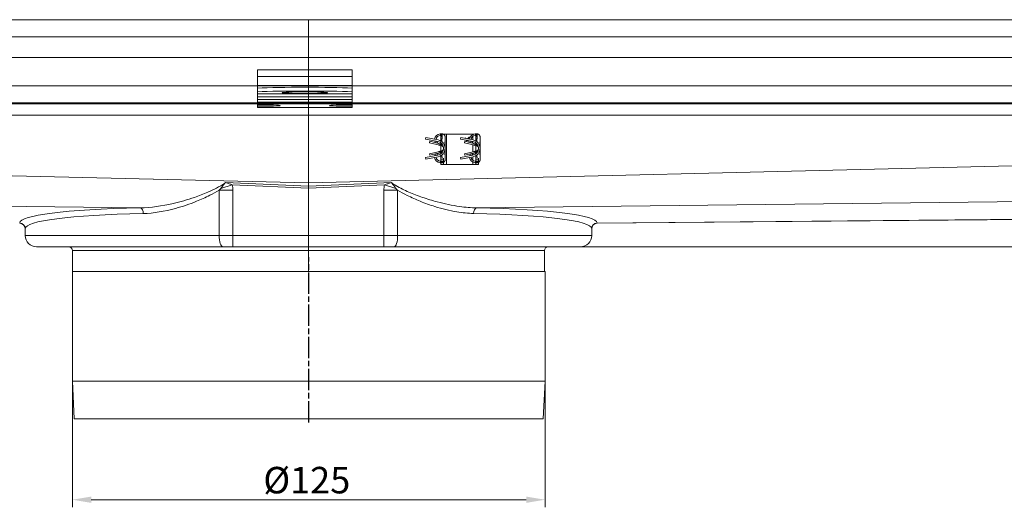
# Model space of a CAD drawing. Units: millimetres. Extents: x 22662 to 30886, y -11368 to 3143.
# Drawn here: x 25809 to 26069, y -1469 to -1340 of the extents above; entities that cross this region are included whole.
import ezdxf

# ---------------------------------------------------------------- set-up
doc = ezdxf.new("R2010")
doc.units = ezdxf.units.MM
doc.linetypes.add('CHAIN', pattern=[0.3543, 0.2362, -0.0295, 0.0591, -0.0295])
doc.linetypes.add('STRICHPUNKT', pattern=[1, 0.5, -0.25, 0, -0.25])
doc.layers.add('Kóta (ISO)', color=5, linetype='Continuous', lineweight=9, true_color=0x0000ff)
doc.layers.add('MITTE', color=1, linetype='STRICHPUNKT')
doc.layers.add('Obrys', color=7, linetype='Continuous', lineweight=18)
doc.styles.add('Text poznámky (ISO)', font='tahoma.ttf')
doc.dimstyles.new('Výchozí (ISO)', dxfattribs={"dimscale": 2, "dimtxt": 3.5, "dimasz": 2.5, "dimexe": 1, "dimexo": 0, "dimgap": 0.762, "dimtad": 1, "dimrnd": 1e-08, "dimtxsty": 'Text poznámky (ISO)', "dimcen": 0.09, "dimdle": 10, "dimclrd": 256, "dimclre": 256, "dimclrt": 256, "dimazin": 2, "dimtfac": 1.001486, "dimtmove": 0, "dimatfit": 3, "dimfxl": 1, "dimtolj": 1, "dimlwd": -1, "dimlwe": -1, "dimarcsym": 0})

# ---------------------------------------------------------------- blocks, each defined once
blk = doc.blocks.new('*D969')
at = {"layer": 'DEFPOINTS', "color": 0, "transparency": 16777216}
for p in [(25885.08, -1340.14), (26327.46, -1340.14), (25885.08, -1400.14)]:
    blk.add_point(p, dxfattribs=at)
at = {"layer": 'Kóta (ISO)', "transparency": 16777216}
for p, q in [((25885.08, -1340.14), (26329.46, -1340.14)), ((26327.46, -1395.14), (26327.46, -1345.14)), ((25885.08, -1400.14), (26329.46, -1400.14))]:
    blk.add_line(p, q, dxfattribs=at)
for points in [[(26326.63, -1345.14), (26328.29, -1345.14), (26327.46, -1340.14)], [(26326.63, -1395.14), (26328.29, -1395.14), (26327.46, -1400.14)]]:
    blk.add_solid(points, dxfattribs=at)
at = {"layer": 'Kóta (ISO)', "transparency": 16777216, "insert": (26322.29, -1366.9), "char_height": 7, "attachment_point": 5, "rotation": 90, "style": 'Text poznámky (ISO)'}
blk.add_mtext('\\A1;60', dxfattribs=at)
blk = doc.blocks.new('*D970')
at = {"layer": 'DEFPOINTS', "color": 0, "transparency": 16777216}
for p in [(25822.67, -1435.64), (25947.67, -1435.64), (25822.67, -1466.97)]:
    blk.add_point(p, dxfattribs=at)
at = {"layer": 'Kóta (ISO)', "transparency": 16777216}
for p, q in [((25822.67, -1435.64), (25822.67, -1468.97)), ((25947.67, -1435.64), (25947.67, -1468.97)), ((25942.67, -1466.97), (25827.67, -1466.97))]:
    blk.add_line(p, q, dxfattribs=at)
for points in [[(25827.67, -1466.14), (25827.67, -1467.81), (25822.67, -1466.97)], [(25942.67, -1466.14), (25942.67, -1467.81), (25947.67, -1466.97)]]:
    blk.add_solid(points, dxfattribs=at)
at = {"layer": 'Kóta (ISO)', "transparency": 16777216, "insert": (25884.65, -1461.8), "char_height": 7, "attachment_point": 5, "style": 'Text poznámky (ISO)'}
blk.add_mtext('\\A1;%%c125', dxfattribs=at)

msp = doc.modelspace()

# ---------------------------------------------------------------- linework, layer by layer
at = {"layer": 'MITTE', "linetype": 'CHAIN', "ltscale": 23.990969}
msp.add_line((25885.169, -1446.562), (25885.169, -1402.89), dxfattribs=at)
at = {"layer": 'Obrys'}
for p, q in [((25498.579, -1340.14), (25885.079, -1340.14)), ((25885.079, -1340.14), (25885.079, -1344.64)), ((25885.079, -1344.64), (25885.079, -1340.14)), ((26271.579, -1340.14), (25885.079, -1340.14)), ((25498.579, -1344.64), (25885.079, -1344.64)), ((25885.079, -1350.14), (25885.079, -1344.64)), ((25885.079, -1344.64), (26271.579, -1344.64)), ((25885.079, -1344.64), (25885.079, -1350.14)), ((25498.579, -1350.14), (25885.079, -1350.14)), ((25885.079, -1350.14), (25885.079, -1357.643)), ((25885.079, -1357.643), (25885.079, -1350.14)), ((26271.579, -1350.14), (25885.079, -1350.14)), ((25871.645, -1353.425), (25871.645, -1355.171)), ((25871.645, -1353.425), (25896.645, -1353.425)), ((25896.645, -1353.425), (25896.645, -1355.171)), ((25871.645, -1357.558), (25871.645, -1355.171)), ((25871.645, -1355.171), (25896.645, -1355.171)), ((25896.645, -1357.558), (25896.645, -1355.171)), ((25885.079, -1357.643), (25582.579, -1357.643)), ((25871.645, -1358.189), (25871.645, -1357.558)), ((25871.645, -1357.558), (25896.645, -1357.558)), ((25871.645, -1359.188), (25871.645, -1358.189)), ((25885.079, -1357.643), (25885.079, -1362.14)), ((25885.079, -1362.14), (25885.079, -1357.643)), ((26187.579, -1357.643), (25885.079, -1357.643)), ((25896.645, -1358.189), (25896.645, -1357.558)), ((25896.645, -1358.189), (25896.645, -1359.188)), ((25871.645, -1359.764), (25871.645, -1359.188)), ((25871.645, -1359.764), (25871.645, -1359.767)), ((25871.645, -1359.764), (25896.645, -1359.764)), ((25871.645, -1359.767), (25871.645, -1360.483)), ((25871.645, -1359.767), (25896.645, -1359.767)), ((25871.645, -1360.483), (25871.645, -1361.198)), ((25871.645, -1360.483), (25896.645, -1360.483)), ((25871.645, -1361.198), (25871.645, -1361.911)), ((25871.645, -1361.198), (25896.645, -1361.198)), ((25896.645, -1359.764), (25896.645, -1359.188)), ((25896.645, -1359.764), (25896.645, -1359.767)), ((25896.645, -1359.767), (25896.645, -1360.483)), ((25896.645, -1360.483), (25896.645, -1361.198)), ((25896.645, -1361.198), (25896.645, -1361.911)), ((25582.579, -1362.14), (25885.079, -1362.14)), ((25885.079, -1362.377), (25582.579, -1362.377)), ((25871.645, -1362.608), (25871.645, -1361.911)), ((25871.645, -1361.911), (25896.645, -1361.911)), ((25871.645, -1363.027), (25871.645, -1362.608)), ((25871.645, -1363.376), (25871.645, -1363.027)), ((25871.645, -1363.376), (25896.645, -1363.376)), ((25885.079, -1362.14), (25885.079, -1362.377)), ((25885.079, -1362.14), (26187.579, -1362.14)), ((25885.079, -1362.377), (25885.079, -1362.14)), ((25885.079, -1365.375), (25885.079, -1362.377)), ((25885.079, -1362.377), (25885.079, -1365.375)), ((26187.579, -1362.377), (25885.079, -1362.377)), ((25896.645, -1362.608), (25896.645, -1361.911)), ((25896.645, -1362.608), (25896.645, -1363.027)), ((25896.645, -1363.376), (25896.645, -1363.027)), ((25531.219, -1365.375), (25885.079, -1365.375)), ((25885.079, -1365.375), (25885.079, -1383.266)), ((25885.079, -1365.375), (26237.579, -1365.375)), ((25885.079, -1383.266), (25885.079, -1365.375)), ((25916.105, -1371.275), (25916.029, -1371.667)), ((25916.029, -1371.667), (25919.332, -1372.309)), ((25919.408, -1371.916), (25916.105, -1371.275)), ((25919.949, -1370.325), (25920.022, -1370.325)), ((25919.949, -1370.725), (25920.022, -1370.725)), ((25920.022, -1370.325), (25920.022, -1370.725)), ((25920.429, -1370.325), (25920.022, -1370.325)), ((25920.079, -1371.125), (25920.079, -1370.73)), ((25920.079, -1371.625), (25920.079, -1371.125)), ((25920.409, -1371.125), (25920.079, -1371.125)), ((25920.412, -1371.625), (25920.079, -1371.625)), ((25920.079, -1371.625), (25920.079, -1372.162)), ((25920.422, -1370.881), (25920.402, -1372.382)), ((25920.429, -1370.325), (25920.422, -1370.881)), ((25920.707, -1370.375), (25920.829, -1370.375)), ((25920.829, -1370.375), (25920.829, -1370.432)), ((25920.829, -1370.375), (25921.579, -1370.375)), ((25921.229, -1371.125), (25921.167, -1373.598)), ((25921.229, -1374.125), (25921.229, -1371.125)), ((25921.579, -1370.375), (25921.579, -1378.375)), ((25921.579, -1370.375), (25928.579, -1370.375)), ((25925.355, -1371.275), (25925.279, -1371.667)), ((25925.279, -1371.667), (25928.582, -1372.309)), ((25928.658, -1371.916), (25925.355, -1371.275)), ((25926.501, -1371.384), (25926.507, -1371.376)), ((25926.683, -1371.532), (25926.501, -1371.384)), ((25926.507, -1371.376), (25926.704, -1371.537)), ((25926.98, -1372.14), (25926.751, -1371.953)), ((25926.772, -1371.957), (25926.987, -1372.132)), ((25927.195, -1372.14), (25927.033, -1372.008)), ((25927.053, -1372.012), (25927.201, -1372.132)), ((25927.184, -1371.63), (25927.627, -1371.158)), ((25927.634, -1371.165), (25927.195, -1371.632)), ((25927.537, -1372.228), (25927.34, -1372.067)), ((25927.36, -1372.071), (25927.544, -1372.221)), ((25927.627, -1371.158), (25927.634, -1371.165)), ((25928.815, -1370.375), (25928.579, -1370.375)), ((25928.579, -1370.459), (25928.579, -1370.375)), ((25928.579, -1371.901), (25928.579, -1370.916)), ((25929.199, -1370.325), (25929.272, -1370.325)), ((25929.199, -1370.725), (25929.272, -1370.725)), ((25929.272, -1370.325), (25929.272, -1370.725)), ((25929.679, -1370.325), (25929.272, -1370.325)), ((25929.329, -1371.125), (25929.329, -1370.73)), ((25929.329, -1371.625), (25929.329, -1371.125)), ((25929.659, -1371.125), (25929.329, -1371.125)), ((25929.662, -1371.625), (25929.329, -1371.625)), ((25929.329, -1372.162), (25929.329, -1371.625)), ((25929.672, -1370.881), (25929.652, -1372.382)), ((25929.679, -1370.325), (25929.672, -1370.881)), ((25929.957, -1370.375), (25930.079, -1370.375)), ((25930.079, -1370.375), (25930.079, -1370.432)), ((25930.479, -1371.125), (25930.417, -1373.598)), ((25930.479, -1374.125), (25930.479, -1371.125)), ((25917.225, -1372.275), (25917.129, -1372.663)), ((25917.129, -1372.663), (25919.793, -1373.321)), ((25917.225, -1372.275), (25919.793, -1372.909)), ((25919.793, -1372.909), (25919.793, -1373.321)), ((25919.793, -1373.321), (25920.297, -1373.445)), ((25920.076, -1372.875), (25920.076, -1373.286)), ((25920.079, -1372.637), (25920.079, -1372.638)), ((25920.079, -1372.643), (25920.079, -1372.872)), ((25920.079, -1373.391), (25920.079, -1374.858)), ((25920.297, -1373.445), (25920.131, -1373.249)), ((25920.276, -1372.805), (25920.276, -1372.805)), ((25920.276, -1372.863), (25920.276, -1373.191)), ((25920.394, -1372.933), (25920.394, -1372.933)), ((25920.787, -1373.885), (25920.812, -1373.876)), ((25920.787, -1374.364), (25920.812, -1374.373)), ((25921.229, -1377.125), (25921.167, -1374.651)), ((25921.229, -1377.125), (25921.229, -1374.125)), ((25926.475, -1372.275), (25926.379, -1372.663)), ((25926.379, -1372.663), (25929.043, -1373.321)), ((25926.475, -1372.275), (25929.043, -1372.909)), ((25926.987, -1372.132), (25926.98, -1372.14)), ((25927.201, -1372.132), (25927.195, -1372.14)), ((25927.544, -1372.221), (25927.537, -1372.228)), ((25928.579, -1372.733), (25928.579, -1372.308)), ((25928.579, -1375.043), (25928.579, -1373.206)), ((25929.043, -1372.909), (25929.043, -1373.321)), ((25929.043, -1373.321), (25929.547, -1373.445)), ((25929.326, -1372.875), (25929.326, -1373.286)), ((25929.329, -1372.638), (25929.329, -1372.637)), ((25929.329, -1372.872), (25929.329, -1372.643)), ((25929.329, -1374.858), (25929.329, -1373.391)), ((25929.547, -1373.445), (25929.381, -1373.249)), ((25929.526, -1372.805), (25929.526, -1372.805)), ((25929.526, -1372.863), (25929.526, -1373.191)), ((25929.644, -1372.933), (25929.644, -1372.933)), ((25930.037, -1373.885), (25930.062, -1373.876)), ((25930.037, -1374.364), (25930.062, -1374.373)), ((25930.479, -1377.125), (25930.417, -1374.651)), ((25930.479, -1377.125), (25930.479, -1374.125)), ((25885.079, -1383.266), (25533.081, -1374.725)), ((26235.856, -1374.78), (25885.079, -1383.266)), ((25919.332, -1375.941), (25916.029, -1376.582)), ((25916.029, -1376.582), (25916.105, -1376.975)), ((25916.105, -1376.975), (25919.408, -1376.333)), ((25917.129, -1375.586), (25919.793, -1374.929)), ((25917.129, -1375.586), (25917.225, -1375.975)), ((25917.225, -1375.975), (25919.793, -1375.341)), ((25920.297, -1374.804), (25919.793, -1374.929)), ((25919.793, -1374.929), (25919.793, -1375.341)), ((25920.076, -1374.963), (25920.076, -1375.375)), ((25920.079, -1375.377), (25920.079, -1375.606)), ((25920.079, -1375.612), (25920.079, -1375.612)), ((25920.079, -1376.087), (25920.079, -1377.125)), ((25920.079, -1377.625), (25920.079, -1377.125)), ((25920.079, -1377.125), (25920.829, -1377.125)), ((25920.297, -1374.804), (25920.131, -1375)), ((25920.276, -1375.058), (25920.276, -1375.386)), ((25920.276, -1375.444), (25920.276, -1375.444)), ((25920.394, -1375.316), (25920.394, -1375.316)), ((25920.402, -1375.868), (25920.415, -1376.832)), ((25920.829, -1376.681), (25920.829, -1377.125)), ((25920.829, -1377.125), (25920.829, -1377.625)), ((25928.582, -1375.941), (25925.279, -1376.582)), ((25925.279, -1376.582), (25925.355, -1376.975)), ((25925.355, -1376.975), (25928.658, -1376.333)), ((25926.379, -1375.586), (25929.043, -1374.929)), ((25926.379, -1375.586), (25926.475, -1375.975)), ((25926.475, -1375.975), (25929.043, -1375.341)), ((25928.579, -1375.941), (25928.579, -1375.516)), ((25928.579, -1377.333), (25928.579, -1376.349)), ((25929.547, -1374.804), (25929.043, -1374.929)), ((25929.043, -1374.929), (25929.043, -1375.341)), ((25929.326, -1374.963), (25929.326, -1375.375)), ((25929.329, -1375.606), (25929.329, -1375.377)), ((25929.329, -1375.612), (25929.329, -1375.612)), ((25929.329, -1377.125), (25929.329, -1376.087)), ((25929.329, -1377.625), (25929.329, -1377.125)), ((25929.329, -1377.125), (25930.079, -1377.125)), ((25929.547, -1374.804), (25929.381, -1375)), ((25929.526, -1375.058), (25929.526, -1375.386)), ((25929.526, -1375.444), (25929.526, -1375.444)), ((25929.644, -1375.316), (25929.644, -1375.316)), ((25929.652, -1375.868), (25929.665, -1376.832)), ((25930.079, -1377.125), (25930.079, -1376.681)), ((25930.079, -1377.125), (25930.079, -1377.625)), ((25919.949, -1377.525), (25920.022, -1377.525)), ((25919.949, -1377.925), (25920.022, -1377.925)), ((25920.022, -1377.525), (25920.022, -1377.925)), ((25920.022, -1377.925), (25920.429, -1377.925)), ((25920.829, -1377.625), (25920.079, -1377.625)), ((25920.079, -1378.375), (25920.079, -1377.925)), ((25920.829, -1378.375), (25920.079, -1378.375)), ((25920.429, -1377.925), (25920.425, -1377.625)), ((25920.829, -1377.817), (25920.829, -1378.375)), ((25920.829, -1378.375), (25921.579, -1378.375)), ((25928.579, -1378.375), (25921.579, -1378.375)), ((25928.579, -1378.375), (25928.579, -1377.791)), ((25929.329, -1378.375), (25928.579, -1378.375)), ((25929.199, -1377.525), (25929.272, -1377.525)), ((25929.199, -1377.925), (25929.272, -1377.925)), ((25929.272, -1377.525), (25929.272, -1377.925)), ((25929.272, -1377.925), (25929.679, -1377.925)), ((25930.079, -1377.625), (25929.329, -1377.625)), ((25929.329, -1378.375), (25929.329, -1377.925)), ((25930.079, -1378.375), (25929.329, -1378.375)), ((25929.679, -1377.925), (25929.675, -1377.625)), ((25930.079, -1377.817), (25930.079, -1378.375)), ((25861.927, -1384.699), (25864.919, -1383.769)), ((25885.079, -1384.119), (25863.129, -1383.191)), ((25885.079, -1384.622), (25864.919, -1383.769)), ((25907.029, -1383.191), (25885.079, -1384.119)), ((25885.079, -1383.266), (25885.079, -1384.119)), ((25885.079, -1384.119), (25885.079, -1383.266)), ((25885.079, -1384.622), (25905.239, -1383.769)), ((25885.079, -1384.622), (25885.079, -1384.119)), ((25885.079, -1384.119), (25885.079, -1384.622)), ((25885.079, -1397.14), (25885.079, -1384.622)), ((25885.079, -1384.622), (25885.079, -1397.14)), ((25905.239, -1383.769), (25908.232, -1384.699)), ((25533.081, -1386.17), (25840.602, -1389.852)), ((25861.482, -1385.153), (25865.114, -1385.153)), ((25861.482, -1385.153), (25861.482, -1397.14)), ((25865.114, -1397.14), (25865.114, -1385.153)), ((25905.044, -1385.153), (25908.676, -1385.153)), ((25905.044, -1385.153), (25905.044, -1397.14)), ((25908.676, -1397.14), (25908.676, -1385.153)), ((25929.556, -1389.852), (26235.232, -1386.27)), ((26237.579, -1391.561), (25961.424, -1393.895)), ((26245.079, -1391.253), (25961.426, -1393.912)), ((25810.169, -1397.14), (25810.169, -1395.411)), ((25959.989, -1397.14), (25959.989, -1395.411)), ((25810.169, -1397.14), (25861.482, -1397.14)), ((25861.482, -1397.14), (25865.114, -1397.14)), ((25865.114, -1397.14), (25865.114, -1400.14)), ((25885.079, -1397.14), (25865.114, -1397.14)), ((25885.079, -1397.14), (25885.079, -1400.14)), ((25905.044, -1397.14), (25885.079, -1397.14)), ((25885.079, -1400.14), (25885.079, -1397.14)), ((25905.044, -1397.14), (25908.676, -1397.14)), ((25905.044, -1400.14), (25905.044, -1397.14)), ((25908.676, -1397.14), (25959.989, -1397.14)), ((25862.43, -1400.14), (25813.169, -1400.14)), ((25865.114, -1400.14), (25862.43, -1400.14)), ((25865.114, -1400.14), (25885.079, -1400.14)), ((25885.079, -1400.14), (25905.044, -1400.14)), ((25907.728, -1400.14), (25905.044, -1400.14)), ((25956.989, -1400.14), (25907.728, -1400.14)), ((25885.079, -1401.14), (25822.669, -1401.14)), ((25822.669, -1401.14), (25822.669, -1406.64)), ((25885.079, -1401.14), (25885.079, -1406.64)), ((25947.489, -1401.14), (25885.079, -1401.14)), ((25885.079, -1401.14), (25885.079, -1406.64)), ((25947.489, -1401.14), (25947.489, -1406.64)), ((25885.079, -1406.64), (25822.669, -1406.64)), ((25822.669, -1435.64), (25822.669, -1406.64)), ((25885.102, -1406.64), (25885.079, -1406.64)), ((25947.669, -1406.64), (25885.102, -1406.64)), ((25947.669, -1435.64), (25947.669, -1406.64)), ((25947.669, -1435.64), (25822.669, -1435.64)), ((25823.169, -1445.64), (25822.669, -1435.64)), ((25947.169, -1445.64), (25947.669, -1435.64)), ((25947.169, -1445.64), (25823.169, -1445.64))]:
    msp.add_line(p, q, dxfattribs=at)
for centre, radius, start, end in [((25919.949, -1371.825), 1.5, 90, 176.39372), ((25919.949, -1371.825), 1.1, 90, 179.10225), ((25918.979, -1374.125), 2.25, 280.98805, 79.01195), ((25929.199, -1371.825), 1.5, 90, 176.39372), ((25929.199, -1371.825), 1.1, 90, 179.10225), ((25928.229, -1374.125), 2.25, 280.98805, 79.01195), ((25919.949, -1371.825), 1.5, 192.28707, 212.72939), ((25919.949, -1371.825), 1.1, 201.61642, 248.32866), ((25918.979, -1374.125), 1.85, 280.98805, 79.01195), ((25919.949, -1371.825), 1.5, 249.45101, 262.81315), ((25920.129, -1374.125), 0.7, 0, 20), ((25920.129, -1374.125), 0.7, 340, 0), ((25929.199, -1371.825), 1.5, 192.28707, 212.72939), ((25929.199, -1371.825), 1.1, 201.61642, 248.32866), ((25928.229, -1374.125), 1.85, 280.98805, 79.01195), ((25929.199, -1371.825), 1.5, 249.45101, 262.81315), ((25929.379, -1374.125), 0.7, 0, 20), ((25929.379, -1374.125), 0.7, 340, 0), ((25919.949, -1376.425), 1.5, 183.60628, 270), ((25919.949, -1376.425), 1.5, 147.27061, 167.71293), ((25919.949, -1376.425), 1.1, 180.89775, 270), ((25919.949, -1376.425), 1.1, 111.67134, 158.38358), ((25919.949, -1376.425), 1.5, 97.18685, 110.54899), ((25929.199, -1376.425), 1.5, 183.60628, 270), ((25929.199, -1376.425), 1.5, 147.27061, 167.71293), ((25929.199, -1376.425), 1.1, 180.89775, 270), ((25929.199, -1376.425), 1.1, 111.67134, 158.38358), ((25929.199, -1376.425), 1.5, 97.18685, 110.54899), ((25808.669, -1395.411), 1.5, 0, 87.57879), ((25961.489, -1395.411), 1.5, 92.42121, 180), ((25813.169, -1397.14), 3, 180, 270), ((25956.989, -1397.14), 3, 270, 0), ((25821.669, -1401.14), 1, 0, 90), ((25948.489, -1401.14), 1, 90, 180)]:
    msp.add_arc(centre, radius, start, end, dxfattribs=at)
for centre, major_axis, ratio, start_param, end_param in [((25884.145, -1358.538), (16, 0), 0.0348995, 0.6741305, 2.4674621), ((25884.145, -1359.537), (-16, 0), 0.0348995, 3.8157232, 5.6090548), ((25871.645, -1362.817), (6, 0), 0.0348995, 4.712389, 7.8539816), ((25896.645, -1362.817), (-6, 0), 0.0348995, 4.712389, 7.8539816), ((25924.498, -1347.646), (-7.611, -25.977), 0.3094527, 0.3471106, 0.3571068), ((25934.199, -1292.731), (-17.277, -81.378), 0.187727, 0.1876815, 0.1906981), ((25933.748, -1347.646), (-7.611, -25.977), 0.3094527, 0.3471106, 0.3571068), ((25943.449, -1292.731), (-17.277, -81.378), 0.187727, 0.1876815, 0.1906981), ((25934.141, -1455.191), (17.22, -81.051), 0.1880826, 2.950488, 2.9535108), ((25924.614, -1401.274), (7.725, -26.649), 0.3063589, 2.7896606, 2.7995265), ((25943.391, -1455.191), (17.22, -81.051), 0.1880826, 2.950488, 2.9535108), ((25933.864, -1401.274), (7.725, -26.649), 0.3063589, 2.7896606, 2.7995265), ((25885.232, -1397.175), (-76.499, 3.26), 0.0873313, -0.9441637, -0.0031087), ((25840.539, -1391.345), (-0.031, 1.5), 0.583321, 4.7003959, 6.1757712), ((25929.619, -1391.345), (0.031, 1.5), 0.583321, 0.1074141, 1.5827894), ((25884.926, -1397.175), (76.499, 3.26), 0.0873313, 0.0031087, 0.9441637), ((25885.169, -1398.668), (-74.999, 3.261), 0.0890714, -0.9440124, -0.0029574), ((25884.989, -1398.668), (74.999, 3.261), 0.0890714, 0.0029574, 0.9440124), ((25808.671, -1395.388), (-1.495, 0.117), 0.9961966, 3.2200543, 4.7481589), ((25961.487, -1395.388), (1.495, 0.117), 0.9961966, 1.5350264, 3.063131), ((25862.43, -1397.14), (0, 3), 0.3158207, 1.5707963, 3.1415927), ((25907.728, -1397.14), (0, 3), 0.3158207, 3.1415927, 4.712389)]:
    msp.add_ellipse(centre, major_axis=major_axis, ratio=ratio, start_param=start_param, end_param=end_param, dxfattribs=at)
msp.add_ellipse((25884.145, -1359.415), major_axis=(6, 0), ratio=0.0348995, dxfattribs=at)
for points, knots in [([(25920.022, -1370.325), (25920.05, -1370.325), (25920.077, -1370.328), (25920.133, -1370.344), (25920.16, -1370.356), (25920.23, -1370.397), (25920.27, -1370.435), (25920.349, -1370.543), (25920.383, -1370.619), (25920.409, -1370.732), (25920.415, -1370.764), (25920.419, -1370.81), (25920.421, -1370.826), (25920.422, -1370.854), (25920.422, -1370.868), (25920.422, -1370.881)], [-0.102062, -0.102062, -0.102062, -0.102062, -0.09025615, -0.09025615, -0.07703944, -0.07703944, -0.05342084, -0.05342084, -0.02233763, -0.02233763, -0.01063231, -0.01063231, -0.00493718, -0.00493718, -0.000001, -0.000001, -0.000001, -0.000001]), ([(25920.407, -1371.125), (25920.399, -1371.084), (25920.388, -1371.044), (25920.348, -1370.943), (25920.314, -1370.888), (25920.239, -1370.806), (25920.2, -1370.776), (25920.137, -1370.746), (25920.115, -1370.738), (25920.068, -1370.727), (25920.045, -1370.725), (25920.022, -1370.725)], [-0.057189798, -0.057189798, -0.057189798, -0.057189798, -0.046406082, -0.046406082, -0.029076115, -0.029076115, -0.014492152, -0.014492152, -0.00701235, -0.00701235, -0.000001, -0.000001, -0.000001, -0.000001]), ([(25921.229, -1371.125), (25921.229, -1371.102), (25921.228, -1371.065), (25921.217, -1370.984), (25921.211, -1370.951), (25921.186, -1370.86), (25921.164, -1370.803), (25921.119, -1370.718), (25921.1, -1370.687), (25921.054, -1370.623), (25921.025, -1370.59), (25920.929, -1370.493), (25920.852, -1370.44), (25920.716, -1370.376), (25920.661, -1370.357), (25920.577, -1370.338), (25920.548, -1370.333), (25920.49, -1370.326), (25920.459, -1370.325), (25920.429, -1370.325)], [0.000002659, 0.000002659, 0.000002659, 0.000002659, 0.006715659, 0.006715659, 0.011406013, 0.011406013, 0.019842569, 0.019842569, 0.024859745, 0.024859745, 0.030917704, 0.030917704, 0.043877549, 0.043877549, 0.051940156, 0.051940156, 0.055954704, 0.055954704, 0.060172959, 0.060172959, 0.060172959, 0.060172959]), ([(25929.272, -1370.325), (25929.3, -1370.325), (25929.327, -1370.328), (25929.383, -1370.344), (25929.41, -1370.356), (25929.48, -1370.397), (25929.52, -1370.435), (25929.599, -1370.543), (25929.633, -1370.619), (25929.659, -1370.732), (25929.665, -1370.764), (25929.669, -1370.81), (25929.671, -1370.826), (25929.672, -1370.854), (25929.672, -1370.868), (25929.672, -1370.881)], [-0.102062, -0.102062, -0.102062, -0.102062, -0.09025615, -0.09025615, -0.07703944, -0.07703944, -0.05342084, -0.05342084, -0.02233763, -0.02233763, -0.01063231, -0.01063231, -0.00493718, -0.00493718, -0.000001, -0.000001, -0.000001, -0.000001]), ([(25929.657, -1371.125), (25929.649, -1371.084), (25929.638, -1371.044), (25929.598, -1370.943), (25929.564, -1370.888), (25929.489, -1370.806), (25929.45, -1370.776), (25929.387, -1370.746), (25929.365, -1370.738), (25929.318, -1370.727), (25929.295, -1370.725), (25929.272, -1370.725)], [-0.057189798, -0.057189798, -0.057189798, -0.057189798, -0.046406082, -0.046406082, -0.029076115, -0.029076115, -0.014492152, -0.014492152, -0.00701235, -0.00701235, -0.000001, -0.000001, -0.000001, -0.000001]), ([(25930.479, -1371.125), (25930.479, -1371.102), (25930.478, -1371.065), (25930.467, -1370.984), (25930.461, -1370.951), (25930.436, -1370.86), (25930.414, -1370.803), (25930.369, -1370.718), (25930.35, -1370.687), (25930.304, -1370.623), (25930.275, -1370.59), (25930.179, -1370.493), (25930.102, -1370.44), (25929.966, -1370.376), (25929.911, -1370.357), (25929.827, -1370.338), (25929.798, -1370.333), (25929.74, -1370.326), (25929.709, -1370.325), (25929.679, -1370.325)], [0.000002659, 0.000002659, 0.000002659, 0.000002659, 0.006715659, 0.006715659, 0.011406013, 0.011406013, 0.019842569, 0.019842569, 0.024859745, 0.024859745, 0.030917704, 0.030917704, 0.043877549, 0.043877549, 0.051940156, 0.051940156, 0.055954704, 0.055954704, 0.060172959, 0.060172959, 0.060172959, 0.060172959]), ([(25919.793, -1372.909), (25919.815, -1372.914), (25919.837, -1372.918), (25919.89, -1372.923), (25919.92, -1372.923), (25919.975, -1372.916), (25919.999, -1372.91), (25920.041, -1372.894), (25920.059, -1372.885), (25920.076, -1372.875)], [-0.032366401, -0.032366401, -0.032366401, -0.032366401, -0.02555177, -0.02555177, -0.016147619, -0.016147619, -0.007587638, -0.007587638, -0.000001, -0.000001, -0.000001, -0.000001]), ([(25920.076, -1373.286), (25920.059, -1373.297), (25920.041, -1373.306), (25919.999, -1373.322), (25919.974, -1373.328), (25919.919, -1373.335), (25919.889, -1373.335), (25919.836, -1373.33), (25919.814, -1373.326), (25919.793, -1373.321)], [-0.032357048, -0.032357048, -0.032357048, -0.032357048, -0.024731459, -0.024731459, -0.016062817, -0.016062817, -0.006707284, -0.006707284, -0.000001, -0.000001, -0.000001, -0.000001]), ([(25919.992, -1372.578), (25920.017, -1372.593), (25920.04, -1372.611), (25920.09, -1372.652), (25920.117, -1372.677), (25920.182, -1372.743), (25920.219, -1372.787), (25920.296, -1372.889), (25920.333, -1372.949), (25920.378, -1373.043), (25920.391, -1373.081), (25920.394, -1373.132), (25920.388, -1373.149), (25920.364, -1373.169), (25920.35, -1373.175), (25920.317, -1373.185), (25920.298, -1373.188), (25920.276, -1373.191)], [-0.11498888, -0.11498888, -0.11498888, -0.11498888, -0.10635068, -0.10635068, -0.09542172, -0.09542172, -0.07742174, -0.07742174, -0.05280915, -0.05280915, -0.03373196, -0.03373196, -0.0192072, -0.0192072, -0.00952813, -0.00952813, -0.00003474, -0.00003474, -0.00003474, -0.00003474]), ([(25920.276, -1373.191), (25920.251, -1373.194), (25920.227, -1373.201), (25920.178, -1373.22), (25920.154, -1373.233), (25920.131, -1373.249)], [-0.021458243, -0.021458243, -0.021458243, -0.021458243, -0.010957276, -0.010957276, -0.000001, -0.000001, -0.000001, -0.000001]), ([(25920.297, -1373.445), (25920.352, -1373.459), (25920.406, -1373.479), (25920.507, -1373.533), (25920.554, -1373.566), (25920.639, -1373.642), (25920.677, -1373.685), (25920.725, -1373.756), (25920.74, -1373.781), (25920.77, -1373.841), (25920.781, -1373.869), (25920.787, -1373.885)], [-0.031048558, -0.031048558, -0.031048558, -0.031048558, -0.023632481, -0.023632481, -0.016196702, -0.016196702, -0.008774397, -0.008774397, -0.005054714, -0.005054714, -0.000001, -0.000001, -0.000001, -0.000001]), ([(25920.787, -1374.364), (25920.781, -1374.38), (25920.77, -1374.408), (25920.74, -1374.468), (25920.725, -1374.493), (25920.677, -1374.564), (25920.639, -1374.607), (25920.554, -1374.684), (25920.507, -1374.717), (25920.406, -1374.77), (25920.352, -1374.791), (25920.297, -1374.804)], [-0.071794543, -0.071794543, -0.071794543, -0.071794543, -0.06010847, -0.06010847, -0.051507174, -0.051507174, -0.034344036, -0.034344036, -0.01714974, -0.01714974, -0.000001, -0.000001, -0.000001, -0.000001]), ([(25929.043, -1372.909), (25929.065, -1372.914), (25929.087, -1372.918), (25929.14, -1372.923), (25929.17, -1372.923), (25929.225, -1372.916), (25929.249, -1372.91), (25929.291, -1372.894), (25929.309, -1372.885), (25929.326, -1372.875)], [-0.032366401, -0.032366401, -0.032366401, -0.032366401, -0.02555177, -0.02555177, -0.016147619, -0.016147619, -0.007587638, -0.007587638, -0.000001, -0.000001, -0.000001, -0.000001]), ([(25929.326, -1373.286), (25929.309, -1373.297), (25929.291, -1373.306), (25929.249, -1373.322), (25929.224, -1373.328), (25929.169, -1373.335), (25929.139, -1373.335), (25929.086, -1373.33), (25929.064, -1373.326), (25929.043, -1373.321)], [-0.032357048, -0.032357048, -0.032357048, -0.032357048, -0.024731459, -0.024731459, -0.016062817, -0.016062817, -0.006707284, -0.006707284, -0.000001, -0.000001, -0.000001, -0.000001]), ([(25929.242, -1372.578), (25929.267, -1372.593), (25929.29, -1372.611), (25929.34, -1372.652), (25929.367, -1372.677), (25929.432, -1372.743), (25929.469, -1372.787), (25929.546, -1372.889), (25929.583, -1372.949), (25929.628, -1373.043), (25929.641, -1373.081), (25929.644, -1373.132), (25929.638, -1373.149), (25929.614, -1373.169), (25929.6, -1373.175), (25929.567, -1373.185), (25929.548, -1373.188), (25929.526, -1373.191)], [-0.11498888, -0.11498888, -0.11498888, -0.11498888, -0.10635068, -0.10635068, -0.09542172, -0.09542172, -0.07742174, -0.07742174, -0.05280915, -0.05280915, -0.03373196, -0.03373196, -0.0192072, -0.0192072, -0.00952813, -0.00952813, -0.00003474, -0.00003474, -0.00003474, -0.00003474]), ([(25929.526, -1373.191), (25929.501, -1373.194), (25929.477, -1373.201), (25929.428, -1373.22), (25929.404, -1373.233), (25929.381, -1373.249)], [-0.021458243, -0.021458243, -0.021458243, -0.021458243, -0.010957276, -0.010957276, -0.000001, -0.000001, -0.000001, -0.000001]), ([(25929.547, -1373.445), (25929.602, -1373.459), (25929.656, -1373.479), (25929.757, -1373.533), (25929.804, -1373.566), (25929.889, -1373.642), (25929.927, -1373.685), (25929.975, -1373.756), (25929.99, -1373.781), (25930.02, -1373.841), (25930.031, -1373.869), (25930.037, -1373.885)], [-0.031048558, -0.031048558, -0.031048558, -0.031048558, -0.023632481, -0.023632481, -0.016196702, -0.016196702, -0.008774397, -0.008774397, -0.005054714, -0.005054714, -0.000001, -0.000001, -0.000001, -0.000001]), ([(25930.037, -1374.364), (25930.031, -1374.38), (25930.02, -1374.408), (25929.99, -1374.468), (25929.975, -1374.493), (25929.927, -1374.564), (25929.889, -1374.607), (25929.804, -1374.684), (25929.757, -1374.717), (25929.656, -1374.77), (25929.602, -1374.791), (25929.547, -1374.804)], [-0.071794543, -0.071794543, -0.071794543, -0.071794543, -0.06010847, -0.06010847, -0.051507174, -0.051507174, -0.034344036, -0.034344036, -0.01714974, -0.01714974, -0.000001, -0.000001, -0.000001, -0.000001]), ([(25919.793, -1374.929), (25919.815, -1374.923), (25919.837, -1374.919), (25919.89, -1374.914), (25919.92, -1374.914), (25919.975, -1374.921), (25919.999, -1374.928), (25920.041, -1374.944), (25920.059, -1374.953), (25920.076, -1374.963)], [-0.032381612, -0.032381612, -0.032381612, -0.032381612, -0.025620456, -0.025620456, -0.016157077, -0.016157077, -0.007569815, -0.007569815, -0.000001, -0.000001, -0.000001, -0.000001]), ([(25920.076, -1375.375), (25920.059, -1375.364), (25920.041, -1375.355), (25919.998, -1375.339), (25919.974, -1375.333), (25919.919, -1375.326), (25919.889, -1375.326), (25919.837, -1375.331), (25919.815, -1375.335), (25919.793, -1375.341)], [-0.032342465, -0.032342465, -0.032342465, -0.032342465, -0.024698392, -0.024698392, -0.016057321, -0.016057321, -0.006759785, -0.006759785, -0.000001, -0.000001, -0.000001, -0.000001]), ([(25920.276, -1375.058), (25920.298, -1375.061), (25920.317, -1375.065), (25920.35, -1375.074), (25920.363, -1375.08), (25920.388, -1375.1), (25920.394, -1375.117), (25920.391, -1375.168), (25920.379, -1375.205), (25920.334, -1375.299), (25920.296, -1375.36), (25920.22, -1375.461), (25920.183, -1375.505), (25920.117, -1375.572), (25920.09, -1375.597), (25920.04, -1375.638), (25920.017, -1375.656), (25919.992, -1375.672)], [-0.11542771, -0.11542771, -0.11542771, -0.11542771, -0.105923, -0.105923, -0.0962355, -0.0962355, -0.08166765, -0.08166765, -0.06254743, -0.06254743, -0.03789884, -0.03789884, -0.01977082, -0.01977082, -0.00874037, -0.00874037, -0.00003554, -0.00003554, -0.00003554, -0.00003554]), ([(25920.131, -1375), (25920.154, -1375.016), (25920.178, -1375.029), (25920.227, -1375.049), (25920.251, -1375.055), (25920.276, -1375.058)], [-0.02149069, -0.02149069, -0.02149069, -0.02149069, -0.010539331, -0.010539331, -0.000041957, -0.000041957, -0.000041957, -0.000041957]), ([(25920.429, -1377.925), (25920.459, -1377.925), (25920.49, -1377.923), (25920.548, -1377.916), (25920.577, -1377.911), (25920.661, -1377.892), (25920.716, -1377.874), (25920.852, -1377.81), (25920.929, -1377.756), (25921.025, -1377.66), (25921.054, -1377.626), (25921.1, -1377.562), (25921.119, -1377.531), (25921.164, -1377.446), (25921.186, -1377.39), (25921.211, -1377.299), (25921.217, -1377.266), (25921.228, -1377.185), (25921.229, -1377.147), (25921.229, -1377.125)], [0.00000264, 0.00000264, 0.00000264, 0.00000264, 0.00907167, 0.00907167, 0.01770272, 0.01770272, 0.03503688, 0.03503688, 0.06289984, 0.06289984, 0.07592412, 0.07592412, 0.08671077, 0.08671077, 0.1048489, 0.1048489, 0.1149329, 0.1149329, 0.12936548, 0.12936548, 0.12936548, 0.12936548]), ([(25929.043, -1374.929), (25929.065, -1374.923), (25929.087, -1374.919), (25929.14, -1374.914), (25929.17, -1374.914), (25929.225, -1374.921), (25929.249, -1374.928), (25929.291, -1374.944), (25929.309, -1374.953), (25929.326, -1374.963)], [-0.032381612, -0.032381612, -0.032381612, -0.032381612, -0.025620456, -0.025620456, -0.016157077, -0.016157077, -0.007569815, -0.007569815, -0.000001, -0.000001, -0.000001, -0.000001]), ([(25929.326, -1375.375), (25929.309, -1375.364), (25929.291, -1375.355), (25929.248, -1375.339), (25929.224, -1375.333), (25929.169, -1375.326), (25929.139, -1375.326), (25929.087, -1375.331), (25929.065, -1375.335), (25929.043, -1375.341)], [-0.032342465, -0.032342465, -0.032342465, -0.032342465, -0.024698392, -0.024698392, -0.016057321, -0.016057321, -0.006759785, -0.006759785, -0.000001, -0.000001, -0.000001, -0.000001]), ([(25929.526, -1375.058), (25929.548, -1375.061), (25929.567, -1375.065), (25929.6, -1375.074), (25929.613, -1375.08), (25929.638, -1375.1), (25929.644, -1375.117), (25929.641, -1375.168), (25929.629, -1375.205), (25929.584, -1375.299), (25929.546, -1375.36), (25929.47, -1375.461), (25929.433, -1375.505), (25929.367, -1375.572), (25929.34, -1375.597), (25929.29, -1375.638), (25929.267, -1375.656), (25929.242, -1375.672)], [-0.11542771, -0.11542771, -0.11542771, -0.11542771, -0.105923, -0.105923, -0.0962355, -0.0962355, -0.08166765, -0.08166765, -0.06254743, -0.06254743, -0.03789884, -0.03789884, -0.01977082, -0.01977082, -0.00874037, -0.00874037, -0.00003554, -0.00003554, -0.00003554, -0.00003554]), ([(25929.381, -1375), (25929.404, -1375.016), (25929.428, -1375.029), (25929.477, -1375.049), (25929.501, -1375.055), (25929.526, -1375.058)], [-0.02149069, -0.02149069, -0.02149069, -0.02149069, -0.010539331, -0.010539331, -0.000041957, -0.000041957, -0.000041957, -0.000041957]), ([(25929.679, -1377.925), (25929.709, -1377.925), (25929.74, -1377.923), (25929.798, -1377.916), (25929.827, -1377.911), (25929.911, -1377.892), (25929.966, -1377.874), (25930.102, -1377.81), (25930.179, -1377.756), (25930.275, -1377.66), (25930.304, -1377.626), (25930.35, -1377.562), (25930.369, -1377.531), (25930.414, -1377.446), (25930.436, -1377.39), (25930.461, -1377.299), (25930.467, -1377.266), (25930.478, -1377.185), (25930.479, -1377.147), (25930.479, -1377.125)], [0.00000264, 0.00000264, 0.00000264, 0.00000264, 0.00907167, 0.00907167, 0.01770272, 0.01770272, 0.03503688, 0.03503688, 0.06289984, 0.06289984, 0.07592412, 0.07592412, 0.08671077, 0.08671077, 0.1048489, 0.1048489, 0.1149329, 0.1149329, 0.12936548, 0.12936548, 0.12936548, 0.12936548]), ([(25920.379, -1377.625), (25920.36, -1377.678), (25920.334, -1377.728), (25920.268, -1377.816), (25920.228, -1377.853), (25920.158, -1377.894), (25920.131, -1377.906), (25920.076, -1377.921), (25920.049, -1377.925), (25920.022, -1377.925)], [-0.04925002, -0.04925002, -0.04925002, -0.04925002, -0.034011954, -0.034011954, -0.017468458, -0.017468458, -0.0082524, -0.0082524, -0.000001, -0.000001, -0.000001, -0.000001]), ([(25929.629, -1377.625), (25929.61, -1377.678), (25929.584, -1377.728), (25929.518, -1377.816), (25929.478, -1377.853), (25929.408, -1377.894), (25929.381, -1377.906), (25929.326, -1377.921), (25929.299, -1377.925), (25929.272, -1377.925)], [-0.04925002, -0.04925002, -0.04925002, -0.04925002, -0.034011954, -0.034011954, -0.017468458, -0.017468458, -0.0082524, -0.0082524, -0.000001, -0.000001, -0.000001, -0.000001]), ([(25863.129, -1383.191), (25863.067, -1383.236), (25863.004, -1383.28), (25861.563, -1384.271), (25860.048, -1385.022), (25857.331, -1386.205), (25856.132, -1386.663), (25853.073, -1387.72), (25851.189, -1388.261), (25846.348, -1389.388), (25843.413, -1389.815), (25840.602, -1389.852)], [-2.6701643, -2.6701643, -2.6701643, -2.6701643, -2.6453395, -2.6453395, -2.1043005, -2.1043005, -1.6897585, -1.6897585, -1.0389653, -1.0389653, 0, 0, 0, 0]), ([(25861.927, -1384.699), (25861.882, -1384.759), (25861.82, -1384.829), (25861.668, -1384.983), (25861.58, -1385.066), (25861.482, -1385.153)], [-0.13968937, -0.13968937, -0.13968937, -0.13968937, -0.06984469, -0.06984469, 0, 0, 0, 0]), ([(25863.129, -1383.191), (25862.83, -1383.551), (25862.599, -1383.835), (25862.219, -1384.315), (25862.065, -1384.514), (25861.927, -1384.699)], [-0.47894142, -0.47894142, -0.47894142, -0.47894142, -0.21726995, -0.21726995, 0, 0, 0, 0]), ([(25864.919, -1383.769), (25864.678, -1383.681), (25864.424, -1383.591), (25863.835, -1383.398), (25863.494, -1383.293), (25863.129, -1383.191)], [0, 0, 0, 0, 0.21726995, 0.21726995, 0.47894142, 0.47894142, 0.47894142, 0.47894142]), ([(25865.114, -1385.153), (25865.114, -1384.92), (25865.1, -1384.685), (25865.037, -1384.221), (25864.988, -1383.992), (25864.919, -1383.769)], [0, 0, 0, 0, 0.06984469, 0.06984469, 0.13968937, 0.13968937, 0.13968937, 0.13968937]), ([(25905.239, -1383.769), (25905.17, -1383.992), (25905.121, -1384.221), (25905.058, -1384.685), (25905.044, -1384.92), (25905.044, -1385.153)], [0, 0, 0, 0, 0.06984469, 0.06984469, 0.13968937, 0.13968937, 0.13968937, 0.13968937]), ([(25907.029, -1383.191), (25906.695, -1383.284), (25906.381, -1383.38), (25905.786, -1383.573), (25905.504, -1383.671), (25905.239, -1383.769)], [-0.00088701, -0.00088701, -0.00088701, -0.00088701, 0.23858369, 0.23858369, 0.47805439, 0.47805439, 0.47805439, 0.47805439]), ([(25908.232, -1384.699), (25908.079, -1384.495), (25907.908, -1384.274), (25907.518, -1383.785), (25907.303, -1383.521), (25907.029, -1383.191)], [-0.47805439, -0.47805439, -0.47805439, -0.47805439, -0.23858369, -0.23858369, 0.00088701, 0.00088701, 0.00088701, 0.00088701]), ([(25929.556, -1389.852), (25928.085, -1389.833), (25926.579, -1389.704), (25923.106, -1389.215), (25921.125, -1388.801), (25917.826, -1387.922), (25916.518, -1387.524), (25914.03, -1386.665), (25912.836, -1386.208), (25910.487, -1385.186), (25909.329, -1384.623), (25908.23, -1383.969), (25907.819, -1383.725), (25907.418, -1383.468), (25907.029, -1383.191)], [-5.0319185, -5.0319185, -5.0319185, -5.0319185, -4.4883279, -4.4883279, -3.7953198, -3.7953198, -3.34216, -3.34216, -2.9290623, -2.9290623, -2.5159592, -2.5159592, -2.5159592, -2.3617528, -2.3617528, -2.3617528, -2.3617528]), ([(25908.676, -1385.153), (25908.579, -1385.066), (25908.49, -1384.983), (25908.339, -1384.829), (25908.276, -1384.759), (25908.232, -1384.699)], [-0.13968937, -0.13968937, -0.13968937, -0.13968937, -0.06984469, -0.06984469, 0, 0, 0, 0]), ([(25841.414, -1391.345), (25844.171, -1391.287), (25847.051, -1390.789), (25851.805, -1389.488), (25853.655, -1388.867), (25856.66, -1387.656), (25857.838, -1387.131), (25859.84, -1386.117), (25860.672, -1385.658), (25861.482, -1385.153)], [0, 0, 0, 0, 1.0389653, 1.0389653, 1.6897585, 1.6897585, 2.1043005, 2.1043005, 2.4058895, 2.4058895, 2.4058895, 2.4058895]), ([(25908.676, -1385.153), (25909.49, -1385.661), (25910.327, -1386.122), (25912.328, -1387.134), (25913.502, -1387.657), (25915.946, -1388.642), (25917.231, -1389.099), (25920.471, -1390.111), (25922.415, -1390.589), (25925.824, -1391.161), (25927.302, -1391.315), (25928.744, -1391.345)], [2.626029, 2.626029, 2.626029, 2.626029, 2.9290623, 2.9290623, 3.34216, 3.34216, 3.7953198, 3.7953198, 4.4883279, 4.4883279, 5.0319185, 5.0319185, 5.0319185, 5.0319185]), ([(25885.079, -1401.14), (25885.079, -1401.017), (25885.079, -1400.871), (25885.079, -1400.643), (25885.079, -1400.52), (25885.079, -1400.346), (25885.079, -1400.263), (25885.079, -1400.169), (25885.079, -1400.152), (25885.079, -1400.14)], [0.29619267, 0.29619267, 0.29619267, 0.29619267, 0.33321672, 0.33321672, 0.37024079, 0.37024079, 0.40726489, 0.40726489, 0.444289, 0.444289, 0.444289, 0.444289]), ([(25885.079, -1400.14), (25885.079, -1400.152), (25885.079, -1400.169), (25885.079, -1400.263), (25885.079, -1400.346), (25885.079, -1400.52), (25885.079, -1400.643), (25885.079, -1400.871), (25885.079, -1401.017), (25885.079, -1401.14)], [0.14809633, 0.14809633, 0.14809633, 0.14809633, 0.18512045, 0.18512045, 0.22214454, 0.22214454, 0.25916861, 0.25916861, 0.29619267, 0.29619267, 0.29619267, 0.29619267])]:
    msp.add_open_spline(points, degree=3, knots=knots, dxfattribs=at)
for points in [[(25920.177, -1372.807), (25920.19, -1372.799), (25920.202, -1372.791), (25920.215, -1372.783)], [(25920.239, -1372.77), (25920.239, -1372.77), (25920.239, -1372.77), (25920.239, -1372.77)], [(25929.427, -1372.807), (25929.44, -1372.799), (25929.452, -1372.791), (25929.465, -1372.783)], [(25929.489, -1372.77), (25929.489, -1372.77), (25929.489, -1372.77), (25929.489, -1372.77)], [(25920.215, -1375.466), (25920.202, -1375.459), (25920.19, -1375.451), (25920.177, -1375.442)], [(25920.239, -1375.48), (25920.239, -1375.48), (25920.239, -1375.48), (25920.239, -1375.48)], [(25929.465, -1375.466), (25929.452, -1375.459), (25929.44, -1375.451), (25929.427, -1375.442)], [(25929.489, -1375.48), (25929.489, -1375.48), (25929.489, -1375.48), (25929.489, -1375.48)], [(25920.022, -1377.525), (25920.041, -1377.525), (25920.06, -1377.523), (25920.079, -1377.519)], [(25929.272, -1377.525), (25929.291, -1377.525), (25929.31, -1377.523), (25929.329, -1377.519)], [(25810.169, -1395.411), (25810.169, -1395.411), (25810.17, -1395.403), (25810.171, -1395.388)], [(25959.987, -1395.388), (25959.989, -1395.403), (25959.989, -1395.411), (25959.989, -1395.411)], [(25961.426, -1393.912), (25961.426, -1393.912), (25961.425, -1393.906), (25961.424, -1393.895)]]:
    msp.add_open_spline(points, degree=3, dxfattribs=at)

# ---------------------------------------------------------------- dimensions: what is measured, and where the dimension line sits
at = {"layer": 'Kóta (ISO)'}
dim = msp.add_linear_dim(base=(26327.458, -1340.14), p1=(25885.079, -1400.14), p2=(25885.079, -1340.14), angle=90, dimstyle='Výchozí (ISO)', override={"dimtofl": 0, "dimatfit": 1}, dxfattribs=at)
dim.commit()
dim.dimension.update_dxf_attribs({"geometry": '*D969', "text_midpoint": (26327.458, -1366.895), "dimtype": 160})
dim = msp.add_linear_dim(base=(25822.669, -1466.974), p1=(25947.669, -1435.64), p2=(25822.669, -1435.64), text='%%c<>', dimstyle='Výchozí (ISO)', override={"dimtofl": 0, "dimatfit": 1}, dxfattribs=at)
dim.commit()
dim.dimension.update_dxf_attribs({"geometry": '*D970', "text_midpoint": (25884.65, -1466.974), "dimtype": 160})

doc.saveas('drawing.dxf')
